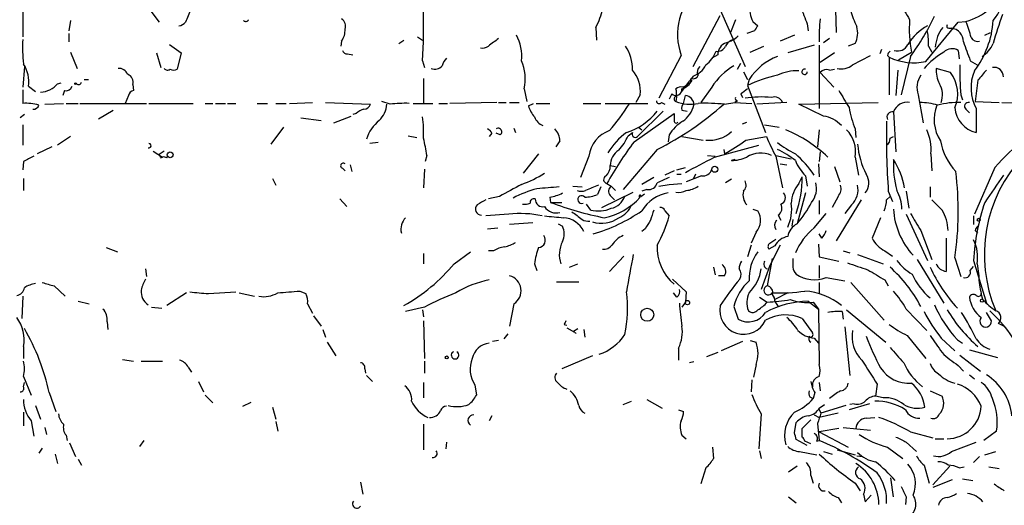
# Model space of a CAD drawing. Extents: x 14 to 6255, y 0 to 116679.
# Drawn here: x 696 to 794, y 116449 to 116497 of the extents above; entities that cross this region are included whole.
import ezdxf

# ---------------------------------------------------------------- set-up
doc = ezdxf.new("R2010")
doc.units = 0
doc.header["$MEASUREMENT"] = 0
doc.layers.add('MAIN', color=5, linetype='CONTINUOUS')

msp = doc.modelspace()

# ---------------------------------------------------------------- linework, layer by layer
at = {"layer": 'MAIN'}
for p, q in [((696.2987, 116500.0602), (696.2987, 116495.1495)), ((707.39, 116499.8909), (709.8453, 116496.5889)), ((765.302, 116498.3669), (768.0113, 116492.1862)), ((776.986, 116497.8589), (777.0707, 116495.5729)), ((701.04, 116496.7582), (700.8707, 116495.7422)), ((762.8467, 116492.1862), (765.556, 116497.2662)), ((767.08, 116496.8429), (766.572, 116495.5729)), ((768.7733, 116496.6735), (769.2813, 116496.2502)), ((789.178, 116496.5889), (789.94, 116496.6735)), ((753.1947, 116496.0809), (753.2793, 116494.8109)), ((768.9427, 116495.7422), (768.1807, 116495.4882)), ((774.192, 116496.4195), (774.2767, 116495.7422)), ((785.9607, 116492.6942), (789.178, 116496.5889)), ((788.2467, 116495.9962), (788.5007, 116495.9962)), ((700.8707, 116495.4882), (700.8707, 116494.6415)), ((727.964, 116494.7262), (727.8793, 116494.2182)), ((733.6367, 116494.4722), (734.1447, 116494.8109)), ((735.4993, 116495.1495), (736.0073, 116494.8109)), ((772.922, 116495.3189), (771.4827, 116494.7262)), ((776.3933, 116494.9802), (775.8007, 116494.5569)), ((791.8027, 116495.3189), (792.3953, 116495.5729)), ((710.8613, 116494.3875), (712.0467, 116493.5409)), ((768.5193, 116493.6255), (769.874, 116494.2182)), ((774.8693, 116494.3029), (772.2447, 116493.5409)), ((775.3773, 116494.3029), (775.3773, 116488.0375)), ((778.9333, 116494.4722), (778.256, 116494.2182)), ((781.558, 116493.8795), (781.3887, 116493.4562)), ((786.2147, 116494.2182), (786.5533, 116493.6255)), ((789.178, 116493.7949), (789.2627, 116492.9482)), ((701.04, 116493.6255), (701.7173, 116492.0169)), ((709.5913, 116493.5409), (710.0147, 116492.1015)), ((712.0467, 116493.5409), (711.6233, 116491.9322)), ((728.5567, 116493.4562), (729.0647, 116493.3715)), ((736.0073, 116492.7789), (736.1767, 116492.1015)), ((761.6613, 116493.2869), (759.46, 116489.0535)), ((765.302, 116493.3715), (764.7093, 116493.0329)), ((776.9013, 116493.5409), (775.462, 116492.6095)), ((778.6793, 116492.3555), (780.4573, 116493.2869)), ((782.1507, 116493.2869), (782.32, 116493.1175)), ((782.32, 116493.1175), (782.32, 116489.3922)), ((783.2513, 116492.8635), (784.5213, 116493.6255)), ((784.4367, 116493.2022), (783.5053, 116489.3922)), ((790.3633, 116492.7789), (791.0407, 116492.3555)), ((696.468, 116492.1862), (696.2987, 116490.1542)), ((767.2493, 116491.9322), (767.588, 116492.5249)), ((776.3933, 116491.8475), (776.9013, 116491.9322)), ((783.1667, 116491.8475), (782.9973, 116489.3075)), ((788.416, 116491.5935), (786.9767, 116492.0169)), ((702.3947, 116490.9162), (702.818, 116490.9162)), ((736.092, 116491.0009), (736.092, 116488.5455)), ((762.8467, 116491.2549), (762.508, 116490.7469)), ((762.6773, 116491.0009), (762.508, 116490.7469)), ((767.842, 116491.6782), (768.2653, 116490.9162)), ((768.4347, 116490.9162), (768.2653, 116490.3235)), ((775.462, 116491.5935), (776.8167, 116490.1542)), ((791.1253, 116490.8315), (790.8713, 116488.7149)), ((696.2987, 116489.9002), (696.2987, 116488.5455)), ((696.8913, 116490.2389), (697.5687, 116489.7309)), ((699.77, 116490.4929), (700.1087, 116490.5775)), ((700.4473, 116489.8155), (700.278, 116489.3075)), ((707.2207, 116490.4082), (707.3053, 116489.8155)), ((746.0827, 116489.9849), (746.3367, 116488.7149)), ((761.746, 116489.7309), (762.508, 116490.7469)), ((764.7093, 116490.1542), (763.6087, 116488.6302)), ((768.2653, 116490.3235), (770.0433, 116485.6669)), ((706.7973, 116489.3075), (706.4587, 116488.5455)), ((757.5973, 116489.3922), (757.174, 116488.6302)), ((760.73, 116489.4769), (760.476, 116488.9689)), ((761.238, 116489.3922), (761.1533, 116488.7149)), ((761.9153, 116488.5455), (762.0847, 116489.3075)), ((767.588, 116489.4769), (767.7573, 116489.1382)), ((785.1987, 116489.3922), (785.7067, 116486.5982)), ((789.432, 116489.3922), (789.6013, 116488.8842)), ((698.5, 116488.4609), (700.3627, 116488.5455)), ((700.6167, 116488.5455), (701.802, 116488.5455)), ((701.9713, 116488.5455), (708.5753, 116488.5455)), ((703.834, 116487.0215), (705.2733, 116487.8682)), ((708.8293, 116488.5455), (713.232, 116488.5455)), ((714.4173, 116488.5455), (715.1793, 116488.5455)), ((715.4333, 116488.5455), (716.4493, 116488.5455)), ((716.6187, 116488.5455), (717.4653, 116488.5455)), ((719.582, 116488.5455), (720.598, 116488.5455)), ((721.4447, 116488.5455), (722.4607, 116488.5455)), ((722.7993, 116488.5455), (725.0853, 116488.6302)), ((726.3553, 116488.6302), (730.8427, 116488.4609)), ((732.79, 116488.4609), (731.9433, 116488.7149)), ((735.076, 116488.5455), (737.0233, 116488.5455)), ((737.616, 116488.5455), (738.4627, 116488.5455)), ((743.3733, 116488.6302), (738.7167, 116488.5455)), ((743.5427, 116488.6302), (744.3047, 116488.6302)), ((744.6433, 116488.6302), (745.5747, 116488.6302)), ((746.506, 116488.2915), (747.014, 116488.5455)), ((747.268, 116488.5455), (748.6227, 116488.5455)), ((751.9247, 116488.5455), (753.7027, 116488.5455)), ((754.126, 116488.5455), (758.3593, 116488.5455)), ((759.714, 116488.6302), (760.0527, 116488.4609)), ((761.746, 116487.8682), (762.254, 116487.7835)), ((765.9793, 116488.4609), (766.9953, 116488.6302)), ((767.2493, 116488.7995), (766.9953, 116488.6302)), ((766.9953, 116488.6302), (768.6887, 116488.5455)), ((772.16, 116488.6302), (769.1967, 116488.4609)), ((773.3453, 116488.4609), (781.2193, 116488.6302)), ((775.8007, 116487.2755), (773.3453, 116488.4609)), ((789.94, 116487.9529), (790.2787, 116487.6142)), ((790.8713, 116488.7149), (793.242, 116488.6302)), ((790.956, 116488.0375), (790.956, 116485.6669)), ((793.496, 116488.6302), (802.5553, 116488.4609)), ((696.468, 116487.4449), (696.0447, 116487.1062)), ((723.9, 116487.1062), (725.932, 116486.8522)), ((727.202, 116486.5982), (728.8953, 116487.2755)), ((729.4033, 116487.5295), (729.0647, 116487.4449)), ((757.0047, 116484.7355), (760.984, 116487.5295)), ((759.8833, 116487.7835), (757.3433, 116485.2435)), ((782.7433, 116487.6989), (782.9973, 116483.7195)), ((696.2987, 116486.4289), (696.2987, 116484.3969)), ((722.2067, 116486.1749), (720.9367, 116484.4815)), ((745.0667, 116486.0902), (745.236, 116485.6669)), ((757.428, 116486.1749), (757.7667, 116485.9209)), ((767.7573, 116486.5135), (768.1807, 116486.6829)), ((769.9587, 116486.4289), (771.398, 116486.1749)), ((775.3773, 116485.9209), (775.208, 116484.2275)), ((778.9333, 116486.0055), (779.018, 116485.1589)), ((701.04, 116485.2435), (699.77, 116484.3969)), ((734.568, 116485.3282), (735.4147, 116485.1589)), ((742.8653, 116485.5822), (742.6113, 116485.2435)), ((743.712, 116485.4129), (743.2887, 116485.5822)), ((756.412, 116485.3282), (756.8353, 116485.6669)), ((760.476, 116485.4129), (760.3913, 116484.7355)), ((761.746, 116485.2435), (763.8627, 116484.9049)), ((768.096, 116484.9049), (770.128, 116485.2435)), ((782.4047, 116485.0742), (782.7433, 116485.2435)), ((699.1773, 116484.2275), (697.738, 116483.5502)), ((731.6047, 116484.6509), (730.758, 116484.5662)), ((749.6387, 116484.8202), (749.2153, 116484.2275)), ((759.2907, 116483.9735), (755.904, 116479.9942)), ((764.9633, 116483.2115), (769.366, 116484.3969)), ((765.8947, 116483.9735), (765.9793, 116483.5502)), ((709.2527, 116483.8042), (710.184, 116483.2115)), ((710.3533, 116483.8042), (709.8453, 116483.4655)), ((710.0147, 116483.1269), (710.184, 116483.2115)), ((710.6073, 116483.1269), (710.692, 116483.2962)), ((736.4307, 116483.3809), (736.2613, 116482.7882)), ((747.522, 116483.5502), (745.998, 116481.6029)), ((752.5173, 116483.2962), (751.6707, 116481.1795)), ((764.286, 116483.3809), (765.048, 116483.2962)), ((766.9953, 116482.9575), (766.6567, 116482.8729)), ((766.6567, 116482.8729), (766.9953, 116482.9575)), ((771.0593, 116483.3809), (772.5833, 116483.0422)), ((771.0593, 116483.2962), (771.7367, 116480.1635)), ((775.462, 116483.7195), (775.3773, 116482.7882)), ((778.9333, 116483.2115), (779.272, 116481.4335)), ((786.4687, 116483.5502), (786.5533, 116481.8569)), ((696.3833, 116482.7882), (696.2987, 116481.9415)), ((728.0487, 116482.1109), (728.3027, 116481.8569)), ((728.8107, 116482.4495), (728.98, 116481.7722)), ((736.1767, 116482.0262), (736.092, 116480.1635)), ((754.634, 116482.3649), (755.142, 116482.2802)), ((761.238, 116481.9415), (762.0847, 116482.1955)), ((771.4827, 116482.5342), (772.16, 116482.4495)), ((775.2927, 116482.5342), (775.3773, 116481.2642)), ((776.9013, 116482.2802), (777.4093, 116480.7562)), ((792.8187, 116482.1955), (790.7867, 116477.5389)), ((696.3833, 116481.0949), (696.3833, 116479.9095)), ((721.106, 116481.0949), (721.4447, 116480.4175)), ((758.952, 116481.1795), (757.7667, 116480.5022)), ((760.984, 116481.8569), (760.0527, 116481.4335)), ((761.238, 116481.5182), (761.6613, 116481.5182)), ((763.6933, 116481.3489), (762.1693, 116480.7562)), ((763.1007, 116481.5182), (762.8467, 116481.0102)), ((766.6567, 116481.0102), (766.064, 116480.6715)), ((773.3453, 116480.5869), (773.684, 116481.2642)), ((774.0227, 116481.3489), (774.192, 116480.3329)), ((750.9087, 116480.3329), (751.84, 116480.2482)), ((753.7027, 116480.2482), (753.364, 116479.4862)), ((754.2953, 116480.5869), (754.7187, 116480.3329)), ((754.7187, 116480.3329), (755.142, 116479.9095)), ((759.46, 116480.3329), (760.476, 116480.5022)), ((760.476, 116480.5022), (761.746, 116480.5869)), ((786.384, 116480.2482), (786.384, 116479.2322)), ((727.7947, 116479.0629), (728.472, 116478.3009)), ((743.6273, 116479.3169), (742.5267, 116479.0629)), ((748.6227, 116479.2322), (748.7073, 116478.7242)), ((753.7873, 116478.2162), (756.92, 116479.7402)), ((754.634, 116479.4015), (755.0573, 116478.9782)), ((757.682, 116479.3169), (758.0207, 116479.5709)), ((758.2747, 116479.9942), (757.7667, 116479.8249)), ((774.0227, 116479.6555), (773.176, 116476.6075)), ((777.24, 116479.3169), (776.6473, 116478.2162)), ((782.066, 116478.9782), (782.4047, 116479.3169)), ((782.2353, 116479.8249), (782.6587, 116478.8089)), ((784.0133, 116479.8249), (784.2673, 116478.1315)), ((748.7073, 116478.7242), (749.808, 116478.7242)), ((752.6867, 116477.9622), (752.2633, 116478.5549)), ((775.3773, 116478.8935), (775.3773, 116477.5389)), ((779.526, 116478.9782), (777.0707, 116474.9142)), ((778.5947, 116478.4702), (777.9173, 116477.6235)), ((744.5587, 116477.5389), (742.2727, 116477.3695)), ((760.0527, 116477.8775), (760.476, 116477.3695)), ((768.7733, 116478.0469), (769.2813, 116477.8775)), ((771.3133, 116477.4542), (771.5673, 116476.9462)), ((774.8693, 116476.1842), (776.0547, 116477.6235)), ((781.4733, 116477.2002), (780.6267, 116475.1682)), ((784.0133, 116477.5389), (786.13, 116472.9669)), ((790.702, 116477.3695), (790.702, 116476.5229)), ((742.442, 116476.0995), (743.458, 116476.1842)), ((746.9293, 116476.6922), (744.6433, 116476.5229)), ((749.4693, 116476.6075), (749.8927, 116476.3535)), ((772.7527, 116477.0309), (772.668, 116476.3535)), ((758.1053, 116476.0995), (757.7667, 116475.8455)), ((769.112, 116475.7609), (768.604, 116474.6602)), ((775.6313, 116475.1682), (775.3773, 116475.5915)), ((785.4527, 116475.9302), (786.5533, 116473.0515)), ((787.9927, 116475.1682), (787.9927, 116471.8662)), ((790.8713, 116475.9302), (791.1253, 116475.6762)), ((704.596, 116474.2369), (705.6967, 116473.8135)), ((768.604, 116474.4909), (768.2653, 116473.3055)), ((770.9747, 116474.4062), (770.382, 116474.0675)), ((770.4667, 116474.6602), (771.0593, 116475.0835)), ((771.4827, 116474.4909), (770.4667, 116472.4589)), ((775.2927, 116474.5755), (775.3773, 116473.3055)), ((736.092, 116473.6442), (736.092, 116472.6282)), ((739.14, 116472.6282), (740.7487, 116473.8135)), ((743.0347, 116473.8982), (742.5267, 116473.8982)), ((755.9887, 116473.3902), (754.5493, 116471.8662)), ((775.3773, 116473.3055), (777.3247, 116472.8822)), ((777.748, 116473.8982), (778.4253, 116473.7289)), ((779.1873, 116473.5595), (781.7273, 116472.6282)), ((781.8967, 116473.8982), (782.6587, 116473.3902)), ((788.8393, 116473.2209), (789.432, 116471.3582)), ((747.0987, 116472.6282), (747.3527, 116471.9509)), ((750.57, 116472.2895), (751.4167, 116472.6282)), ((764.8787, 116472.2895), (765.048, 116471.5275)), ((770.4667, 116472.4589), (769.62, 116470.0882)), ((770.7207, 116473.1362), (770.2127, 116470.4269)), ((775.3773, 116472.4589), (775.3773, 116471.1889)), ((785.114, 116473.0515), (787.7387, 116468.7335)), ((790.3633, 116471.9509), (790.702, 116472.3742)), ((790.702, 116472.9669), (791.972, 116468.7335)), ((791.0407, 116472.6282), (791.21, 116471.4429)), ((708.4907, 116472.1202), (708.5753, 116471.3582)), ((765.9793, 116471.4429), (765.3867, 116471.4429)), ((776.0547, 116471.2735), (777.9173, 116470.9349)), ((699.4313, 116470.4269), (700.532, 116469.4109)), ((749.3, 116470.8502), (751.5013, 116470.8502)), ((760.8147, 116471.1042), (762.1693, 116469.8342)), ((775.3773, 116470.7655), (775.3773, 116469.6649)), ((778.51, 116470.7655), (781.812, 116467.0402)), ((781.8967, 116471.0195), (782.2353, 116470.4269)), ((696.2987, 116469.4109), (696.214, 116467.2095)), ((712.5547, 116469.7495), (710.6073, 116468.4795)), ((714.756, 116469.6649), (717.4653, 116469.8342)), ((717.804, 116469.7495), (719.328, 116469.4109)), ((723.8153, 116469.9189), (724.408, 116469.6649)), ((761.238, 116469.3262), (760.8993, 116469.7495)), ((762.1693, 116469.8342), (762.0847, 116468.8182)), ((769.4507, 116469.3262), (770.2127, 116468.8182)), ((770.7207, 116469.5802), (770.89, 116469.2415)), ((772.2447, 116469.7495), (770.9747, 116469.0722)), ((791.6333, 116469.0722), (791.464, 116469.6649)), ((701.802, 116468.9029), (702.9027, 116468.6489)), ((709.0833, 116468.3102), (710.0993, 116468.2255)), ((724.5773, 116468.6489), (725.0853, 116467.7175)), ((736.1767, 116468.3102), (734.314, 116467.8869)), ((745.0667, 116468.6489), (744.6433, 116466.4475)), ((762.0847, 116468.8182), (761.746, 116468.3102)), ((766.9107, 116468.3949), (767.334, 116467.1249)), ((774.2767, 116468.9029), (775.2927, 116468.1409)), ((774.7847, 116468.8182), (775.2927, 116468.1409)), ((725.17, 116467.4635), (725.932, 116466.4475)), ((736.0073, 116468.0562), (736.092, 116467.3789)), ((775.2927, 116468.1409), (775.3773, 116462.6375)), ((777.6633, 116467.8869), (777.748, 116467.1249)), ((778.0867, 116468.0562), (781.9813, 116464.8389)), ((784.0133, 116468.1409), (786.0453, 116466.0242)), ((792.48, 116466.9555), (791.972, 116467.8022)), ((704.6807, 116466.8709), (704.7653, 116466.1089)), ((736.092, 116466.9555), (736.1767, 116463.2302)), ((750.062, 116466.6169), (750.316, 116466.5322)), ((773.684, 116467.2095), (774.7, 116465.7702)), ((777.9173, 116466.3629), (778.4253, 116461.5369)), ((793.8347, 116466.3629), (793.1573, 116466.7015)), ((726.1013, 116466.1089), (726.3553, 116465.3469)), ((744.474, 116465.6855), (744.0507, 116465.1775)), ((750.316, 116466.2782), (751.078, 116465.8549)), ((750.9933, 116465.9395), (751.4167, 116466.1935)), ((752.0093, 116466.1089), (752.094, 116465.3469)), ((784.098, 116465.5162), (785.9607, 116463.2302)), ((696.3833, 116464.4155), (696.3833, 116463.2302)), ((726.5247, 116464.8389), (727.3713, 116463.4842)), ((743.5427, 116465.0082), (742.95, 116464.9235)), ((767.7573, 116464.9235), (765.6407, 116463.9922)), ((768.5193, 116465.0082), (769.112, 116464.8389)), ((774.8693, 116465.2622), (775.2927, 116464.7542)), ((787.4847, 116465.2622), (788.8393, 116463.9922)), ((789.0933, 116465.0929), (789.6013, 116464.7542)), ((752.856, 116463.4842), (749.808, 116462.2142)), ((761.4073, 116464.2462), (761.4073, 116463.0609)), ((765.302, 116463.8229), (764.2013, 116463.3995)), ((789.3473, 116463.5689), (791.3793, 116461.9602)), ((790.2787, 116464.0769), (793.0727, 116463.3149)), ((706.2047, 116463.1455), (707.3053, 116462.9762)), ((708.0673, 116462.9762), (710.184, 116462.9762)), ((736.1767, 116462.9762), (736.1767, 116461.7909)), ((762.9313, 116462.8915), (762.508, 116462.8069)), ((769.112, 116462.6375), (768.858, 116461.3675)), ((789.178, 116462.5529), (789.686, 116461.9602)), ((696.3833, 116461.4522), (697.1453, 116459.5895)), ((712.724, 116462.3835), (713.0627, 116461.8755)), ((730.25, 116462.2142), (730.3347, 116461.7909)), ((730.4193, 116461.5369), (731.012, 116460.9442)), ((790.2787, 116461.6215), (790.7867, 116461.1982)), ((696.3833, 116460.4362), (696.468, 116460.8595)), ((713.74, 116460.9442), (714.248, 116459.9282)), ((736.092, 116460.8595), (736.092, 116459.3355)), ((741.172, 116460.6055), (741.3413, 116459.5895)), ((768.6887, 116461.1135), (768.604, 116459.9282)), ((775.3773, 116460.8595), (775.462, 116460.0129)), ((781.1347, 116460.6902), (780.9653, 116459.5049)), ((698.9233, 116459.8435), (699.6007, 116457.9809)), ((714.4173, 116459.5895), (715.1793, 116458.8275)), ((774.954, 116459.8435), (774.7847, 116459.2509)), ((781.7273, 116459.3355), (780.9653, 116459.5049)), ((786.384, 116460.0129), (787.5693, 116459.5049)), ((697.5687, 116458.5735), (698.0767, 116457.2189)), ((718.1427, 116458.4889), (718.9893, 116458.9122)), ((755.904, 116458.6582), (756.7507, 116458.9969)), ((758.2747, 116459.1662), (759.7987, 116458.3195)), ((774.446, 116459.4202), (774.7847, 116459.2509)), ((775.3773, 116458.3195), (775.8853, 116458.6582)), ((778.002, 116458.5735), (775.5467, 116457.8115)), ((780.3727, 116458.7429), (778.3407, 116458.1502)), ((778.8487, 116458.7429), (778.4253, 116458.6582)), ((696.3833, 116457.8962), (696.3833, 116456.5415)), ((721.106, 116458.4042), (721.4447, 116457.2189)), ((742.8653, 116457.5575), (742.6113, 116457.0495)), ((761.4073, 116458.1502), (761.9153, 116457.9809)), ((769.62, 116457.7269), (769.366, 116454.2555)), ((774.8693, 116457.6422), (775.3773, 116457.3882)), ((775.2927, 116458.3195), (775.5467, 116457.8115)), ((777.24, 116457.8115), (775.3773, 116457.3882)), ((697.1453, 116457.0495), (697.3993, 116455.5255)), ((721.4447, 116456.9649), (721.614, 116456.0335)), ((736.092, 116456.7109), (736.092, 116454.1709)), ((772.922, 116455.8642), (773.0913, 116456.8802)), ((773.684, 116456.2875), (774.5307, 116457.1342)), ((775.208, 116456.7955), (775.3773, 116455.1022)), ((780.034, 116457.3035), (780.8807, 116457.3882)), ((698.5, 116456.3722), (698.6693, 116455.6949)), ((700.6167, 116455.6102), (700.7013, 116455.1022)), ((761.746, 116455.6102), (762.1693, 116455.2715)), ((773.684, 116455.4409), (773.684, 116456.2875)), ((777.3247, 116456.2875), (775.3773, 116455.9489)), ((775.3773, 116455.9489), (778.256, 116454.4249)), ((777.748, 116456.3722), (780.4573, 116456.1182)), ((784.4367, 116455.9489), (786.638, 116455.3562)), ((792.988, 116456.0335), (791.718, 116455.1022)), ((700.9553, 116454.8482), (701.548, 116453.4935)), ((708.3213, 116455.1022), (707.898, 116454.5095)), ((738.378, 116454.9329), (738.2933, 116454.2555)), ((774.192, 116454.5942), (773.0913, 116455.1869)), ((774.5307, 116454.7635), (773.938, 116455.0175)), ((775.1233, 116455.0175), (775.3773, 116455.1022)), ((784.0133, 116454.9329), (785.0293, 116454.0015)), ((786.892, 116455.2715), (787.7387, 116455.2715)), ((788.5007, 116454.0015), (790.956, 116454.9329)), ((698.246, 116454.3402), (697.9073, 116453.8322)), ((699.516, 116453.7475), (699.77, 116452.8162)), ((764.794, 116454.4249), (764.8787, 116453.3242)), ((769.4507, 116454.0862), (769.62, 116453.3242)), ((773.43, 116454.0015), (775.1233, 116453.6629)), ((775.8007, 116454.0015), (776.6473, 116453.7475)), ((777.1553, 116454.1709), (778.9333, 116453.6629)), ((782.1507, 116454.4249), (783.6747, 116453.3242)), ((791.8027, 116453.6629), (792.9033, 116454.0015)), ((701.802, 116453.2395), (702.1407, 116452.6469)), ((779.1027, 116453.5782), (779.6953, 116453.4935)), ((785.7913, 116452.6469), (786.2993, 116450.8689)), ((790.702, 116452.9009), (791.2947, 116453.4935)), ((764.1167, 116452.3929), (763.6087, 116450.7842)), ((773.176, 116452.5622), (772.3293, 116451.9695)), ((788.3313, 116452.5622), (786.638, 116450.6995)), ((789.2627, 116452.3929), (789.7707, 116452.4775)), ((792.226, 116452.4775), (793.242, 116452.3082)), ((729.8267, 116450.9535), (730.0807, 116449.7682)), ((774.5307, 116451.6309), (774.7847, 116450.8689)), ((778.9333, 116450.8689), (779.4413, 116450.1069)), ((782.7433, 116449.5142), (782.4893, 116451.3769)), ((788.5853, 116451.2075), (786.638, 116450.4455)), ((789.6013, 116451.2922), (790.6173, 116451.1229)), ((779.78, 116449.7682), (779.9493, 116449.0062)), ((772.3293, 116449.5142), (773.0913, 116448.9215)), ((777.24, 116449.4295), (777.5787, 116448.9215)), ((779.9493, 116449.0062), (780.542, 116449.6835)), ((784.0133, 116449.5142), (783.9287, 116448.7522))]:
    msp.add_line(p, q, dxfattribs=at)
for centre, radius in [((701.5479, 116490.4929), 0.0846), ((710.9399, 116483.4353), 0.2843), ((765.0089, 116482.0067), 0.3002), ((791.21, 116477.0027), 0.1411), ((762.2963, 116468.7759), 0.2158), ((791.5275, 116468.9664), 0.1496), ((758.3009, 116467.5719), 0.6483), ((738.3991, 116463.3361), 0.1496)]:
    msp.add_circle(centre, radius, dxfattribs=at)
for centre, radius, start, end in [((767.7303, 116495.3679), 6.4159, 132.999735, 198.926334), ((789.33, 116499.6796), 4.4218, 318.648176, 358.348991), ((1030.2237, 116370.224), 341.9583, 158.083996, 158.313179), ((663.6181, 116496.5047), 72.485, 357.053643, 1.003528), ((747.7603, 116499.1115), 6.2223, 330.852918, 349.180726), ((771.0601, 116497.859), 2.5758, 170.543529, 207.402675), ((1197.1944, 116666.5876), 455.9476, 201.685063, 201.914251), ((785.1199, 116499.296), 6.7828, 192.965302, 207.486093), ((1207.187, 116751.7003), 493.7021, 210.849663, 211.078836), ((788.3507, 116502.4879), 6.0277, 285.287716, 311.068965), ((718.4484, 116496.9981), 0.3262, 227.33528, 331.588605), ((727.4982, 116496.2077), 0.8574, 339.787353, 57.092117), ((790.2936, 116495.2334), 14.928, 173.483783, 182.272386), ((796.8084, 116495.8852), 12.4932, 175.603511, 190.420728), ((766.3837, 116506.6528), 22.5129, 323.311614, 335.120821), ((782.3459, 116493.3907), 8.2733, 11.675151, 23.378006), ((783.3935, 116497.3645), 9.2756, 322.849912, 356.252202), ((820.0661, 116487.1915), 28.3671, 159.01394, 165.128003), ((711.7293, 116497.2235), 0.9754, 273.726937, 319.411448), ((726.4544, 116495.7986), 1.8517, 324.610514, 3.495464), ((896.1119, 116411.3463), 152.6259, 146.200557, 146.42974), ((776.9646, 116495.5243), 2.2322, 331.879348, 16.69359), ((788.6023, 116491.7164), 5.1641, 118.603819, 148.852243), ((780.4083, 116494.5986), 5.8189, 356.251686, 10.484951), ((790.3994, 116493.8839), 3.5163, 141.331539, 175.929475), ((788.2466, 116496.2079), 0.2116, 143.124688, 270.027065), ((788.3782, 116494.6932), 1.3087, 357.73616, 84.629192), ((712.3163, 116494.2183), 16.0319, 177.579063, 186.367779), ((933.5345, 116240.5994), 317.5004, 126.755299, 126.984482), ((741.1663, 116493.1672), 4.6786, 355.239206, 27.381121), ((767.3761, 116493.4988), 1.4964, 118.735138, 151.264862), ((765.1924, 116497.6063), 3.1958, 287.411564, 312.07663), ((791.0829, 116495.4245), 0.7297, 209.526713, 286.872972), ((728.4889, 116493.9048), 0.4537, 194.017867, 278.59446), ((741.934, 116495.0864), 1.0512, 260.732119, 304.320447), ((752.6625, 116491.9375), 4.1737, 358.764422, 33.12314), ((762.2529, 116494.8117), 3.0833, 307.191751, 339.068555), ((765.2857, 116494.5374), 0.8412, 259.520925, 337.700258), ((766.5402, 116493.3822), 1.2382, 108.432022, 180.495114), ((782.7009, 116493.2446), 0.5518, 122.463229, 175.603684), ((783.1667, 116494.8653), 1.1227, 252.441391, 334.813544), ((788.5678, 116492.7806), 1.1837, 58.969004, 134.459232), ((1255.6662, 116663.0321), 495.4724, 199.868263, 200.09745), ((789.8411, 116495.7939), 3.1037, 303.379791, 334.795634), ((739.5801, 116491.8665), 1.675, 135.863544, 166.028469), ((741.6833, 116490.9935), 4.5135, 347.08759, 23.301267), ((773.2293, 116487.9066), 5.6609, 110.695829, 147.883254), ((784.7711, 116498.3311), 5.761, 244.820103, 281.916727), ((792.3934, 116486.0073), 8.9277, 121.42482, 137.689789), ((693.715, 116490.6652), 3.2048, 352.355855, 33.632548), ((705.8298, 116491.065), 0.9531, 22.138512, 92.91674), ((710.6881, 116492.2438), 0.4045, 214.126202, 309.613322), ((711.2847, 116492.5669), 0.7194, 241.913927, 298.079046), ((737.2351, 116492.8774), 0.9411, 246.112307, 319.874828), ((754.3996, 116489.7457), 3.2172, 353.691669, 40.791374), ((762.2498, 116493.2267), 2.0602, 286.842026, 334.983611), ((763.9051, 116491.6697), 0.6419, 126.421795, 210.960695), ((770.2612, 116486.5833), 6.6011, 120.501851, 147.251475), ((773.1336, 116487.3188), 4.4491, 87.272709, 115.350341), ((773.9215, 116491.6814), 0.2705, 68.025492, 359.322226), ((776.0969, 116491.1), 0.8041, 68.370598, 142.142514), ((777.5787, 116493.71), 1.7452, 255.959775, 309.095611), ((790.0198, 116491.8934), 3.0456, 177.676005, 207.376957), ((814.572, 116491.5936), 25.2362, 178.269934, 185.004377), ((794.7222, 116490.0752), 4.2821, 156.788408, 208.415575), ((1045.5607, 116279.6544), 330.6556, 140.078726, 140.307898), ((792.7367, 116491.1887), 0.9289, 358.858678, 100.671188), ((706.4445, 116490.6551), 0.8145, 342.354751, 70.775352), ((761.1189, 116491.7705), 1.8925, 289.351197, 330.252866), ((762.8467, 116491.5089), 0.5355, 251.558284, 341.558284), ((774.6349, 116476.5749), 15.1524, 102.990876, 114.857856), ((787.3042, 116490.1078), 2.2238, 146.366386, 198.771447), ((785.6931, 116489.5), 3.4347, 336.350181, 37.554861), ((697.9074, 116492.1014), 2.461, 273.944626, 319.186838), ((700.6066, 116490.4262), 0.6311, 255.380272, 342.736416), ((701.8444, 116490.7046), 0.2993, 225, 351.856362), ((707.3901, 116489.2228), 0.5987, 98.142282, 171.868545), ((761.1322, 116489.9425), 0.6153, 229.178509, 3.951593), ((761.6613, 116489.3921), 0.7807, 77.468008, 130.594926), ((760.0117, 116489.6039), 1.2035, 341.543974, 18.456026), ((761.5274, 116491.1841), 1.0736, 286.409417, 335.970322), ((894.9385, 116320.39), 211.6803, 126.756654, 126.985815), ((1201.1757, 116742.9796), 493.7021, 210.849663, 211.078836), ((785.3694, 116489.3769), 2.2432, 340.55699, 29.834855), ((761.2381, 116488.9689), 0.2678, 108.462013, 251.537987), ((762.0424, 116488.4186), 0.8899, 357.269095, 87.275526), ((767.2493, 116489.0112), 0.2116, 143.124688, 270), ((769.7045, 116477.2954), 11.8794, 85.502638, 98.194424), ((770.9025, 116488.2692), 0.9089, 23.400545, 107.049433), ((696.595, 116483.6338), 4.9206, 74.532359, 93.452204), ((697.3507, 116488.529), 0.5772, 266.424285, 344.649113), ((730.5705, 116486.3263), 1.6763, 103.988163, 134.129898), ((730.0867, 116488.7633), 0.8142, 275.539741, 338.198591), ((730.041, 116488.6178), 2.4154, 313.032118, 356.27555), ((734.356, 116474.529), 14.0196, 88.787349, 96.41335), ((749.773, 116489.341), 3.4314, 197.809238, 218.798798), ((737.4618, 116500.5491), 22.5489, 319.270466, 327.582225), ((759.4902, 116488.8056), 0.2843, 181.229594, 321.912942), ((745.6499, 116511.1516), 30.4092, 296.652263, 311.739564), ((762.5335, 116492.2628), 3.8069, 248.743026, 282.457307), ((762.3385, 116488.0799), 0.6292, 132.268789, 199.661787), ((760.2363, 116489.0392), 2.7754, 305.063222, 346.179059), ((763.9907, 116467.5217), 21.0334, 84.57488, 91.732751), ((789.7479, 116490.1745), 11.5903, 190.199128, 201.081521), ((784.1098, 116487.1935), 1.457, 80.431005, 159.703087), ((785.072, 116480.2081), 8.4273, 75.752854, 87.987132), ((790.7121, 116486.9298), 3.9269, 158.387166, 212.494581), ((789.2286, 116480.0466), 8.586, 88.642553, 104.037538), ((791.5448, 116488.3145), 2.7123, 184.0656, 257.462027), ((790.1834, 116488.2545), 0.3876, 75.766569, 231.095458), ((734.3175, 116483.696), 4.1072, 129.784495, 161.643133), ((723.3575, 116485.6247), 12.7464, 357.524701, 7.058), ((748.5379, 116487.7833), 1.5563, 202.372926, 247.618864), ((754.5123, 116491.4117), 5.9998, 286.762907, 322.790895), ((761.1534, 116486.7675), 0.1894, 153.434949, 333.448488), ((930.3339, 116487.1908), 169.3502, 179.885409, 180.114558), ((775.3699, 116484.2902), 3.0162, 42.920266, 81.788499), ((782.6375, 116487.1698), 0.5396, 78.69215, 205.567878), ((813.5016, 116463.4877), 27.8884, 121.129532, 137.87048), ((742.1459, 116485.2861), 0.778, 22.371722, 67.628278), ((743.5004, 116485.7092), 0.3642, 305.53219, 125.544994), ((747.7248, 116484.7015), 1.9175, 3.548936, 42.846529), ((763.8199, 116483.4234), 3.891, 120.745818, 149.248879), ((766.4759, 116472.8159), 14.2511, 46.841084, 66.864336), ((775.897, 116483.7497), 3.0836, 349.948428, 44.756939), ((855.0953, 116485.075), 73.0489, 178.672372, 184.12146), ((781.784, 116483.9367), 4.7006, 355.28363, 24.96822), ((714.4715, 116479.8691), 22.2382, 9.086023, 13.536269), ((755.5149, 116482.9809), 3.0142, 108.684412, 173.995471), ((761.1226, 116479.3239), 8.003, 127.57239, 147.406469), ((750.7047, 116488.0001), 6.3018, 319.277998, 334.91313), ((757.1246, 116485.4975), 0.3352, 149.648837, 310.729228), ((764.4942, 116488.006), 3.124, 263.059476, 313.806781), ((757.2183, 116499.5701), 18.259, 298.673469, 306.565642), ((796.8349, 116496.8198), 29.1079, 203.434671, 207.684502), ((781.7274, 116484.9896), 0.6826, 299.738635, 7.11981), ((708.8255, 116484.3469), 0.2193, 248.39255, 89.007286), ((785.0047, 116463.49), 35.1478, 142.809942, 150.893922), ((777.0383, 116492.0489), 9.4065, 231.857689, 244.621346), ((767.1968, 116475.4736), 9.4077, 51.861142, 64.622828), ((787.0687, 116485.1308), 7.9081, 184.709611, 207.182313), ((793.764, 116486.0972), 6.4909, 191.346287, 221.783816), ((823.9112, 116229.0024), 284.0257, 116.450478, 116.679625), ((794.5799, 116525.6462), 94.6529, 206.464022, 206.693205), ((710.3111, 116482.7463), 0.4823, 52.108345, 105.281169), ((756.391, 116482.386), 1.7571, 121.203107, 180.688038), ((382.535, 117202.0787), 814.2613, 297.7832258, 298.0124152), ((766.6283, 116486.5997), 3.7269, 270.436613, 294.616228), ((769.5689, 116480.9685), 2.6378, 66.138297, 121.7535), ((764.9816, 116474.6106), 12.0133, 34.607195, 48.085603), ((792.6325, 116482.5136), 9.8992, 177.429869, 195.25187), ((776.8264, 116479.0127), 7.1113, 9.312912, 33.691408), ((806.0334, 116473.552), 14.2668, 136.921461, 203.026259), ((728.1179, 116482.3572), 0.2559, 43.764959, 254.306858), ((753.3051, 116482.3224), 1.3296, 312.930556, 1.831771), ((763.829, 116482.2461), 0.9074, 261.399297, 345.974477), ((777.0991, 116484.5005), 4.4042, 201.688351, 225.691784), ((740.8092, 116493.8511), 14.2614, 290.60744, 300.814174), ((754.3749, 116480.9814), 0.4025, 114.075222, 258.592346), ((886.8923, 116184.5796), 322.4168, 113.084589, 113.313756), ((762.2091, 116481.2637), 11.4749, 341.504419, 0.002497), ((778.702, 116480.6455), 1.5924, 321.560462, 33.232022), ((758.2277, 116477.8002), 30.9522, 351.492007, 7.372918), ((1470.0648, 116014.4249), 821.957, 145.377517, 145.6066979), ((1041.0471, 115929.5704), 625.0438, 118.1847605, 118.4139479), ((750.4591, 116468.6893), 11.8056, 105.2558, 117.641656), ((790.7763, 115929.8658), 551.924, 94.283317, 94.512511), ((879.8136, 116162.6638), 341.9583, 111.686821, 111.916004), ((755.0903, 116479.8296), 0.6256, 126.439455, 223.173684), ((758.4101, 116480.8918), 0.9077, 261.421795, 345.954571), ((762.0737, 116482.0482), 2.1408, 272.559421, 306.752675), ((767.3014, 116480.4371), 0.8167, 311.445945, 29.63176), ((775.9677, 116478.438), 3.3904, 140.667431, 176.592753), ((772.8801, 116480.1212), 2.2276, 321.162649, 14.301988), ((776.4497, 116480.0789), 1.0978, 316.044444, 17.964578), ((777.0829, 116479.9941), 2.1466, 314.771626, 11.37589), ((747.053, 116478.7028), 0.383, 70.10765, 189.513973), ((747.9385, 116479.0358), 0.7557, 177.944849, 283.482758), ((747.9443, 116483.3844), 4.2073, 279.279185, 297.587668), ((751.7554, 116480.8838), 1.0623, 246.511757, 293.483297), ((751.7935, 116478.9975), 0.3813, 37.990962, 290.126898), ((751.911, 116483.4492), 4.221, 272.484836, 290.135029), ((752.7655, 116483.5603), 6.4868, 281.342672, 318.147507), ((754.3589, 116479.9093), 1.8139, 281.441265, 340.937736), ((757.5832, 116479.331), 0.0998, 351.878017, 278.121983), ((760.9122, 116476.0604), 3.6326, 98.244307, 149.98573), ((761.4497, 116481.0946), 1.3865, 257.655866, 301.266381), ((769.3657, 116479.4862), 1.5609, 167.467609, 220.609257), ((771.3642, 116479.1814), 0.6586, 287.961759, 46.045876), ((779.0803, 116477.8175), 4.5155, 2.912019, 27.59957), ((741.8447, 116478.0484), 0.5943, 134.788678, 270.443547), ((868.8382, 116267.0678), 246.8296, 120.848162, 121.077365), ((746.1251, 116480.1213), 1.5807, 262.299482, 290.370222), ((749.2888, 116479.0641), 1.4004, 213.025068, 284.469911), ((760.1878, 116508.8095), 32.2014, 249.11323, 258.996027), ((753.454, 116481.0322), 3.1644, 255.96727, 293.557115), ((754.5917, 116479.3592), 2.3349, 292.380135, 337.619865), ((759.6124, 116477.7675), 0.4538, 14.027058, 98.580088), ((770.8253, 116478.1465), 0.847, 305.179884, 28.828576), ((768.8592, 116477.9619), 3.7852, 333.431564, 10.312157), ((765.1106, 116483.6394), 10.7004, 318.916127, 332.654995), ((778.9106, 116479.1267), 3.1589, 336.705668, 357.305524), ((1041.0361, 116732.4449), 359.1753, 224.885386, 225.114592), ((813.1914, 116471.6512), 22.5278, 161.701536, 176.651835), ((735.4917, 116476.0523), 1.6446, 135.734142, 193.219973), ((745.7335, 116468.1726), 9.4397, 76.976767, 97.149183), ((791.3712, 116942.9366), 467.5723, 264.691807, 264.920989), ((749.8081, 116474.7451), 2.4609, 26.560886, 86.057537), ((941.8318, 116731.4116), 317.5003, 233.015507, 233.24469), ((753.7451, 116479.6128), 2.972, 252.592958, 305.730858), ((748.0701, 116492.111), 17.2226, 286.427596, 304.264725), ((1012.7899, 116392.7768), 267.7503, 161.448775, 161.677951), ((749.8044, 116480.0803), 11.0105, 329.493085, 345.747181), ((767.7895, 116476.9318), 1.7663, 318.47933, 32.371925), ((790.1483, 116478.5002), 7.4189, 183.503013, 222.638541), ((1208.2877, 116730.7876), 493.7021, 210.849663, 211.078836), ((784.1845, 116475.8725), 3.9779, 0.831109, 31.690256), ((748.2625, 116475.5915), 1.7995, 334.947329, 25.052671), ((752.4327, 116477.8984), 1.0506, 235.65803, 279.273151), ((970.0746, 116349.4987), 246.8983, 148.922675, 149.151814), ((771.6711, 116476.4288), 0.7386, 135.532076, 214.079463), ((774.0452, 116474.9936), 1.8331, 118.305625, 169.186605), ((779.2473, 116470.9289), 6.84, 129.796455, 155.835428), ((791.4222, 116475.8875), 0.5525, 122.502209, 175.567893), ((747.4448, 116474.9715), 0.7386, 275.999262, 37.602171), ((756.8175, 116473.2265), 2.3782, 112.589286, 147.881739), ((772.5886, 116473.537), 1.833, 100.813395, 151.694375), ((774.4281, 116476.3354), 1.6763, 315.870102, 346.011837), ((783.3353, 116476.6068), 3.0669, 207.973803, 242.026197), ((744.7135, 116471.1757), 3.1985, 100.414759, 121.659608), ((743.5554, 116477.4714), 3.2028, 280.43141, 301.649458), ((753.7493, 116471.7383), 6.7099, 158.137701, 172.378666), ((752.311, 116473.5362), 2.7424, 151.862255, 199.3355), ((753.9589, 116475.1123), 1.0484, 265.245435, 323.650382), ((764.0611, 116474.2495), 4.7765, 177.103091, 229.893249), ((770.6936, 116474.3254), 0.4045, 124.126202, 219.613322), ((787.3151, 116473.3055), 3.7866, 349.696372, 26.564374), ((872.5659, 116450.6096), 117.9011, 168.775499, 170.615621), ((772.7647, 116471.2252), 4.3397, 143.386233, 183.835591), ((725.439, 116484.0435), 17.8333, 299.220402, 320.199859), ((765.3169, 116471.8696), 0.788, 327.211471, 58.783105), ((768.9408, 116472.0362), 1.5244, 146.291169, 176.841227), ((770.3819, 116472.5999), 0.5087, 146.294314, 250.571212), ((984.4525, 116472.7128), 211.7002, 179.885408, 180.114564), ((773.7264, 116472.353), 0.9758, 183.73127, 229.392973), ((948.5272, 116980.3437), 535.4532, 251.448754, 251.677951), ((773.2321, 116461.9708), 13.8062, 27.729915, 48.365151), ((786.693, 116475.4946), 4.4078, 214.99202, 241.739566), ((800.6311, 116478.8524), 15.686, 204.733072, 222.646647), ((788.1196, 116473.0937), 1.234, 202.160931, 264.097681), ((744.2262, 116469.9506), 1.5495, 302.850092, 74.384246), ((766.6989, 116471.5487), 0.9191, 331.075585, 38.44854), ((765.3017, 116472.7976), 4.3711, 315.786932, 351.084819), ((774.8804, 116474.1323), 3.0906, 234.627833, 292.331229), ((1035.063, 116894.8991), 493.7277, 238.922649, 239.15182), ((790.3864, 116474.0953), 6.2912, 203.247023, 230.491314), ((789.8638, 116471.773), 0.5302, 250.40651, 19.60367), ((797.5569, 116471.4425), 6.3469, 179.996389, 196.264574), ((695.579, 116470.3845), 0.898, 278.130102, 351.869898), ((698.1486, 116467.531), 3.2028, 100.43141, 121.649458), ((783.482, 116766.8977), 308.1549, 253.942546, 254.171747), ((711.2172, 116469.4236), 3.2028, 148.350542, 169.56859), ((744.346, 116461.5817), 9.5959, 100.414914, 121.660192), ((784.6028, 116456.3832), 22.5633, 139.274762, 147.581061), ((771.6153, 116467.2993), 4.8305, 131.181016, 166.890697), ((770.3396, 116469.9929), 0.4522, 106.298725, 327.434544), ((770.1227, 116469.7971), 0.6362, 340.063835, 81.86735), ((709.6213, 116469.8558), 1.561, 174.57063, 235.835533), ((756.1476, 116935.4015), 467.5723, 264.692078, 264.921272), ((720.2595, 116471.9079), 2.5482, 258.496043, 302.110252), ((680.3669, 117020.1304), 551.9243, 274.285896, 274.515091), ((723.2229, 116468.9453), 1.3865, 347.655866, 31.266381), ((748.7759, 116445.0171), 26.4822, 110.944901, 118.408884), ((743.2734, 116468.2331), 13.0678, 348.379565, 7.037731), ((760.8569, 116469.8766), 0.6694, 304.698943, 18.426829), ((770.1705, 116468.7758), 1.9902, 150.709679, 203.835923), ((771.482, 116485.9269), 16.1953, 267.305678, 278.722493), ((773.5813, 116463.6927), 6.2364, 50.135143, 86.7211), ((775.1823, 116463.1756), 10.1312, 29.347218, 41.728269), ((790.6861, 116469.1359), 0.4496, 53.109713, 154.962322), ((793.3445, 116469.7529), 3.0954, 187.923562, 232.589973), ((791.1798, 116469.6709), 0.2843, 218.087058, 358.790557), ((784.7719, 116470.163), 23.3237, 183.51383, 189.166337), ((767.8773, 116468.002), 2.3699, 168.376186, 336.056658), ((767.1426, 116471.6206), 4.1568, 300.964466, 317.610042), ((774.4317, 116459.6154), 9.2888, 90.956126, 118.192805), ((768.7832, 116492.0981), 23.3237, 273.51383, 279.166337), ((772.3726, 116469.4537), 1.4977, 188.145251, 224.986475), ((774.1497, 116473.5173), 4.7418, 249.623986, 277.69589), ((798.13, 116473.5323), 12.3647, 203.69059, 223.042501), ((796.1202, 116472.9662), 5.941, 220.953398, 237.215925), ((703.2413, 116467.0966), 1.457, 351.088501, 45.786958), ((768.3328, 116468.8871), 2.0256, 240.455804, 327.614719), ((768.7793, 116468.413), 0.6158, 225.802667, 324.596423), ((772.0353, 116463.4336), 4.1201, 66.412108, 118.912781), ((777.3249, 116461.3665), 6.5292, 87.029091, 99.707142), ((798.3638, 116474.1398), 14.0416, 206.443335, 219.215249), ((801.1325, 116475.8898), 15.2251, 210.965306, 228.907004), ((767.5741, 116454.0626), 25.8893, 25.424705, 32.053192), ((781.4247, 116456.3456), 15.9269, 24.937677, 46.882466), ((792.6649, 116467.2634), 0.7471, 311.228489, 71.392876), ((692.7662, 116465.0835), 3.6783, 349.536603, 36.942797), ((834.8066, 116424.4562), 94.6529, 153.320357, 153.549513), ((758.0005, 116465.8971), 3.7857, 334.145652, 8.359765), ((768.266, 116462.8073), 5.941, 32.784075, 49.046602), ((788.1296, 116474.0149), 9.4065, 231.857689, 244.621346), ((791.9055, 116466.9253), 0.5753, 140.119199, 3.009123), ((678.1091, 116455.4451), 21.2739, 11.932046, 30.347263), ((730.0425, 116444.5404), 29.946, 44.919367, 45.148414), ((752.0112, 116468.269), 4.86, 288.251527, 326.70198), ((775.0268, 116467.6737), 2.4166, 223.044825, 266.263203), ((774.8906, 116465.2623), 0.5557, 162.272612, 229.634678), ((774.5307, 116465.6009), 0.2394, 225, 45), ((782.0159, 116465.4449), 3.3865, 170.150499, 224.746375), ((804.7664, 116474.8981), 26.4822, 200.944901, 208.408884), ((1210.3063, 116760.9977), 516.7392, 214.877193, 215.106374), ((742.8541, 116462.7817), 1.9874, 97.017382, 166.957411), ((766.1484, 116463.7382), 3.1614, 339.624681, 20.375319), ((793.1574, 116466.7017), 2.6776, 214.69786, 251.565728), ((739.2246, 116463.5688), 0.3787, 116.558284, 63.428183), ((1164.0817, 116802.2185), 509.7503, 221.517537, 221.74672), ((793.8248, 116470.0928), 8.8568, 225.065871, 238.354694), ((693.0385, 116462.2142), 3.4305, 347.166122, 12.833878), ((711.5671, 116461.8054), 1.2933, 26.551182, 76.121711), ((729.8079, 116462.346), 0.4613, 343.399492, 87.664214), ((743.6926, 116462.1741), 2.9688, 159.161602, 211.894506), ((773.3462, 116462.0449), 2.1158, 343.732105, 16.265296), ((1373.0649, 116842.8865), 704.5959, 212.6202645, 212.8494406), ((789.4111, 116465.3305), 6.1896, 204.061365, 232.253454), ((788.1692, 116463.3491), 1.8921, 199.349497, 240.263006), ((749.7416, 116461.3615), 0.616, 135.802483, 234.588841), ((775.6312, 116460.5492), 0.938, 105.704595, 186.918945), ((784.3129, 116464.1682), 3.3996, 213.356788, 273.514414), ((789.7688, 116464.2353), 3.5831, 224.898235, 254.96465), ((788.9699, 116456.9194), 5.5787, 6.567936, 57.443421), ((733.2639, 116459.1792), 1.6529, 353.667847, 54.263666), ((751.0922, 116462.2284), 2.1885, 218.719095, 249.226395), ((777.6779, 116461.5228), 3.1999, 190.417271, 211.654071), ((777.367, 116460.9019), 0.898, 278.130102, 351.869898), ((782.1982, 116457.875), 3.7157, 8.188109, 51.301901), ((787.9209, 116457.0504), 3.824, 22.097172, 72.145959), ((789.8696, 116458.5876), 2.7755, 13.826461, 54.93915), ((696.0689, 116460.2789), 0.3515, 266.052571, 26.579628), ((738.6324, 116461.0286), 3.0674, 309.397568, 332.020577), ((749.0599, 116458.1062), 2.4857, 10.83573, 50.090251), ((778.4333, 116463.1382), 10.342, 199.569228, 211.549613), ((775.2935, 116459.8437), 0.9474, 169.712462, 206.551529), ((779.6121, 116455.7774), 4.7356, 116.568839, 132.820451), ((781.0643, 116458.0369), 1.4713, 93.858111, 139.271992), ((786.1766, 116458.7967), 1.5624, 316.786914, 26.95373), ((699.6378, 116459.1423), 3.2546, 179.579246, 220.018127), ((737.8778, 116460.3592), 3.2685, 204.632263, 245.36382), ((739.4299, 116461.8173), 3.3617, 254.778963, 289.9933), ((752.5599, 116458.7854), 1.0796, 191.3193, 244.434206), ((770.5902, 116463.0604), 5.6662, 294.300685, 317.753859), ((779.145, 116459.9705), 1.2629, 256.430326, 309.560428), ((781.0173, 116453.579), 5.4196, 57.506915, 91.444277), ((781.9389, 116456.5836), 2.76, 48.734008, 94.396954), ((785.1193, 116461.0451), 2.7472, 240.326518, 285.988655), ((787.2493, 116456.915), 5.806, 351.267268, 23.723517), ((701.3212, 116457.8251), 1.4698, 183.83093, 229.295957), ((736.7608, 116458.4973), 1.1117, 266.074848, 337.145847), ((738.3423, 116457.9124), 0.5777, 86.45646, 164.630921), ((741.0514, 116457.0897), 0.5537, 86.282297, 236.852474), ((759.6615, 116458.0952), 2.2567, 332.394829, 357.096769), ((775.0944, 116455.6044), 3.1578, 133.467926, 197.042832), ((774.6536, 116455.5219), 2.0702, 100.489764, 138.995544), ((774.1574, 116458.9057), 1.3535, 275.056838, 334.334263), ((1029.3846, 116372.6261), 267.7503, 161.448775, 161.677951), ((785.3137, 116458.8579), 1.5553, 207.065884, 272.000705), ((786.6804, 116457.9383), 0.6692, 251.556928, 341.584005), ((788.0622, 116458.6786), 3.4071, 270.253929, 356.80823), ((701.5906, 116456.4146), 1.2631, 166.433519, 219.555259), ((763.6126, 116456.4422), 2.0436, 162.712374, 204.023977), ((780.1185, 116456.203), 1.1037, 94.390743, 175.609257), ((775.4291, 116440.4722), 17.9071, 59.800151, 70.847967), ((603.6522, 116413.1932), 174.5654, 13.919678, 14.148821), ((774.706, 116455.3017), 0.5049, 325.743383, 71.130865), ((784.5086, 116463.3206), 9.2029, 235.957158, 255.154526), ((773.3879, 116454.9754), 0.5517, 4.376403, 57.539959), ((764.2761, 116428.4763), 28.8474, 54.239008, 67.367164), ((910.5052, 116709.1866), 283.9809, 243.320348, 243.549531), ((737.0294, 116453.8231), 0.4241, 257.648537, 38.345417), ((773.5487, 116455.9154), 1.9175, 227.153471, 266.451064), ((797.7298, 116477.7244), 32.78, 227.00808, 235.011345), ((781.3959, 116455.9703), 3.0157, 222.914506, 261.790903), ((787.2307, 116455.3902), 1.8819, 254.33899, 312.443677), ((762.1698, 116454.7633), 3.0674, 309.397568, 332.020577), ((773.0913, 116451.8566), 1.457, 351.088501, 45.786958), ((776.4066, 116448.6723), 4.8981, 0.934685, 57.781719), ((772.8554, 116442.5571), 13.2107, 40.421029, 52.128706), ((782.135, 116450.8239), 2.7986, 335.952699, 42.971384), ((787.7382, 116455.0173), 3.0674, 207.979423, 230.602432), ((787.252, 116451.6099), 1.3797, 48.732034, 94.40635), ((788.0135, 116449.4915), 3.1589, 66.705668, 87.305524), ((779.653, 116451.9272), 0.6693, 124.696778, 251.562344), ((777.4627, 116449.0967), 4.6106, 356.769781, 37.209901), ((775.8369, 116450.6149), 0.5251, 151.072569, 284.681922), ((778.7257, 116450.3335), 1.1963, 331.800452, 53.26133), ((962.5746, 116704.4568), 305.2796, 236.196632, 236.425805), ((778.1562, 116451.8972), 2.6323, 225.423265, 249.631202), ((1037.7391, 116577.0121), 283.9586, 206.450451, 206.679652), ((787.5897, 116451.7382), 2.3596, 281.925675, 306.96751), ((789.7137, 116447.3459), 2.538, 40.857176, 81.032772), ((729.4659, 116448.8075), 0.4249, 138.167137, 328.097507), ((783.4236, 116448.7922), 1.5492, 295.80585, 35.123215), ((788.0796, 116448.5756), 0.8539, 90.154327, 173.821351)]:
    msp.add_arc(centre, radius, start, end, dxfattribs=at)

doc.saveas('drawing.dxf')
